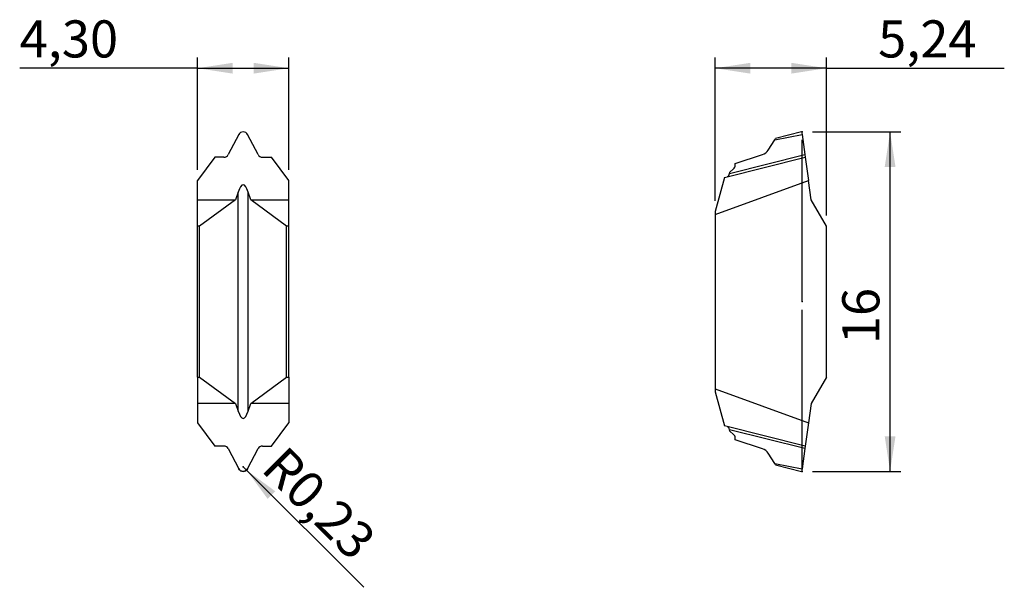
# Model space of a CAD drawing. Units: millimetres. Extents: x 102.7 to 195.6, y 103.7 to 157.2.
import ezdxf

# ---------------------------------------------------------------- set-up
doc = ezdxf.new("R2010")
doc.units = ezdxf.units.MM
doc.header["$PDSIZE"] = -1
doc.linetypes.add('SLD-Durchgehend', pattern=[0])
doc.linetypes.add('SLD-Punktstrich', pattern=[19.05, 15.24, -1.27, 1.27, -1.27])
doc.layers.add('1', color=4, linetype='Continuous')
doc.layers.add('2', color=7, linetype='SLD-Durchgehend')
doc.styles.add('SLDTEXTSTYLE0', font='TXT', dxfattribs={"width": 0.75})
doc.dimstyles.new('SLDDIMSTYLE0', dxfattribs={"dimtxt": 3.5, "dimasz": 3.302, "dimexe": 0, "dimexo": 0.0625, "dimgap": 0.875, "dimtad": 1, "dimlfac": 0.5, "dimrnd": 1e-09, "dimzin": 12, "dimdsep": 46, "dimtxsty": 'SLDTEXTSTYLE0', "dimsah": 1, "dimcen": 0.09, "dimadec": 0, "dimazin": 3, "dimtfac": 1, "dimtofl": 0, "dimtmove": 0, "dimatfit": 3, "dimfxl": 1, "dimfrac": 2, "dimtolj": 1, "dimtzin": 12, "dimarcsym": 0})
doc.dimstyles.new('SLDDIMSTYLE1', dxfattribs={"dimtxt": 3.5, "dimasz": 3.302, "dimexe": 0, "dimexo": 0.0625, "dimgap": 0.875, "dimtad": 1, "dimlfac": 0.5, "dimrnd": 1e-09, "dimzin": 12, "dimdsep": 46, "dimtxsty": 'SLDTEXTSTYLE0', "dimsah": 1, "dimcen": 0, "dimadec": 0, "dimazin": 3, "dimtfac": 1, "dimtofl": 0, "dimtmove": 0, "dimatfit": 3, "dimfxl": 1, "dimfrac": 2, "dimtolj": 1, "dimtzin": 12, "dimarcsym": 0})

# ---------------------------------------------------------------- blocks, each defined once
blk = doc.blocks.new('_D')
at = {"layer": '2', "color": 7, "true_color": 0xffffff}
for p, q in [((168.298, 140.174), (168.298, 153.666)), ((178.787, 138.773), (178.787, 153.666)), ((178.787, 152.666), (168.298, 152.666)), ((178.787, 152.666), (195.554, 152.666))]:
    blk.add_line(p, q, dxfattribs=at)
for points in [[(168.298, 152.666), (171.6, 152.158), (171.6, 153.174)], [(178.787, 152.666), (175.485, 153.174), (175.485, 152.158)]]:
    blk.add_solid(points, dxfattribs=at)
at = {"layer": '2', "color": 7, "true_color": 0xffffff, "insert": (183.659, 157.178), "char_height": 3.5, "attachment_point": 1, "style": 'SLDTEXTSTYLE0'}
blk.add_mtext('5,24', dxfattribs=at)
blk = doc.blocks.new('_D_1')
at = {"layer": '2', "color": 7, "true_color": 0xffffff}
for p, q in [((177.483, 146.666), (185.787, 146.666)), ((184.787, 114.666), (184.787, 146.666)), ((177.483, 114.666), (185.787, 114.666))]:
    blk.add_line(p, q, dxfattribs=at)
for points in [[(184.787, 146.666), (184.279, 143.364), (185.295, 143.364)], [(184.787, 114.666), (185.295, 117.968), (184.279, 117.968)]]:
    blk.add_solid(points, dxfattribs=at)
at = {"layer": '2', "color": 7, "true_color": 0xffffff, "insert": (180.276, 126.658), "char_height": 3.5, "attachment_point": 1, "rotation": 90, "style": 'SLDTEXTSTYLE0'}
blk.add_mtext('16', dxfattribs=at)
blk = doc.blocks.new('_D_2')
at = {"layer": '2', "color": 7, "true_color": 0xffffff}
for q in [(123.796, 115.103), (135.16, 103.739)]:
    blk.add_line((124.124, 114.774), q, dxfattribs=at)
blk.add_solid([(124.124, 114.774), (126.1, 112.08), (126.819, 112.798)], dxfattribs=at)
at = {"layer": '2', "color": 7, "true_color": 0xffffff, "insert": (127.849, 117.258, 5.719), "char_height": 3.5, "attachment_point": 1, "rotation": 315, "style": 'SLDTEXTSTYLE0'}
blk.add_mtext('R0,23', dxfattribs=at)
blk = doc.blocks.new('_D_3')
at = {"layer": '2', "color": 7, "true_color": 0xffffff}
for p, q in [((119.496, 143.093), (119.496, 153.666)), ((128.096, 143.093), (128.096, 153.666)), ((119.496, 152.666), (102.729, 152.666)), ((119.496, 152.666), (128.096, 152.666))]:
    blk.add_line(p, q, dxfattribs=at)
for points in [[(119.496, 152.666), (122.798, 152.158), (122.798, 153.174)], [(128.096, 152.666), (124.794, 153.174), (124.794, 152.158)]]:
    blk.add_solid(points, dxfattribs=at)
at = {"layer": '2', "color": 7, "true_color": 0xffffff, "insert": (102.729, 157.178, 5.56), "char_height": 3.5, "attachment_point": 1, "style": 'SLDTEXTSTYLE0'}
blk.add_mtext('4,30', dxfattribs=at)

msp = doc.modelspace()

# ---------------------------------------------------------------- linework, layer by layer
at = {"color": 7, "linetype": 'SLD-Punktstrich'}
for p, q in [((176.483, 130.666), (176.483, 146.666)), ((176.483, 114.666), (176.483, 130.666))]:
    msp.add_line(p, q, dxfattribs=at)
at = {"color": 7, "linetype": 'SLD-Punktstrich', "flags": 128}
msp.add_lwpolyline([(124.204, 114.893), (124.13, 114.799), (124.033, 114.727), (123.919, 114.681), (123.796, 114.666), (123.673, 114.681), (123.559, 114.727), (123.461, 114.799), (123.388, 114.893)], dxfattribs=at)
at = {"layer": '1', "color": 4, "true_color": 0x00ffff}
for p, q in [((176.449, 146.666), (173.989, 146.053)), ((176.449, 146.666), (176.483, 146.421)), ((123.388, 146.421), (122.389, 144.521)), ((125.202, 144.521), (124.204, 146.421)), ((173.304, 144.957), (173.913, 145.931)), ((173.913, 145.931), (176.483, 146.421)), ((173.913, 145.931), (173.989, 146.053)), ((176.483, 146.421), (176.75, 144.521)), ((121.122, 144.277), (119.496, 142.093)), ((121.983, 144.277), (121.122, 144.277)), ((125.608, 144.277), (126.47, 144.277)), ((128.096, 142.093), (126.47, 144.277)), ((169.166, 142.378), (176.784, 144.277)), ((169.638, 142.748), (176.75, 144.521)), ((170.178, 143.695), (172.765, 144.536)), ((176.75, 144.521), (176.784, 144.277)), ((176.784, 144.277), (177.091, 142.093)), ((169.664, 142.877), (170.035, 143.189)), ((170.178, 143.495), (170.178, 143.695)), ((119.496, 140.266), (119.496, 142.093)), ((128.096, 140.266), (128.096, 142.093)), ((169.166, 142.378), (168.298, 139.174)), ((168.298, 138.892), (177.091, 142.093)), ((169.638, 142.748), (169.664, 142.877)), ((177.348, 140.266), (177.091, 142.093)), ((119.496, 140.266), (123.086, 140.266)), ((119.496, 137.773), (119.496, 140.266)), ((123.086, 140.266), (119.696, 137.773)), ((123.327, 140.992), (123.086, 140.266)), ((123.327, 120.339), (123.327, 140.992)), ((124.265, 120.339), (124.265, 140.992)), ((124.505, 140.266), (124.265, 140.992)), ((127.896, 137.773), (124.505, 140.266)), ((124.505, 140.266), (128.096, 140.266)), ((128.096, 137.773), (128.096, 140.266)), ((178.787, 137.773), (177.348, 140.266)), ((168.298, 139.174), (168.298, 138.892)), ((168.298, 138.892), (168.298, 122.44)), ((119.696, 137.773), (119.496, 137.773)), ((119.496, 123.559), (119.496, 137.773)), ((119.696, 123.559), (119.696, 137.773)), ((127.896, 123.559), (127.896, 137.773)), ((128.096, 137.773), (127.896, 137.773)), ((128.096, 123.559), (128.096, 137.773)), ((178.787, 123.559), (178.787, 137.773)), ((119.496, 123.559), (119.696, 123.559)), ((119.496, 123.559), (119.496, 121.066)), ((119.696, 123.559), (123.086, 121.066)), ((124.505, 121.066), (127.896, 123.559)), ((127.896, 123.559), (128.096, 123.559)), ((128.096, 123.559), (128.096, 121.066)), ((178.787, 123.559), (177.348, 121.066)), ((168.298, 122.44), (177.091, 119.239)), ((168.298, 122.44), (168.298, 122.157)), ((168.298, 122.157), (169.166, 118.954)), ((123.086, 121.066), (119.496, 121.066)), ((119.496, 121.066), (119.496, 119.239)), ((123.086, 121.066), (123.327, 120.339)), ((124.265, 120.339), (124.505, 121.066)), ((128.096, 121.066), (124.505, 121.066)), ((128.096, 121.066), (128.096, 119.239)), ((177.348, 121.066), (177.091, 119.239)), ((119.496, 119.239), (121.122, 117.054)), ((126.47, 117.054), (128.096, 119.239)), ((176.784, 117.054), (169.166, 118.954)), ((177.091, 119.239), (176.784, 117.054)), ((176.75, 116.811), (169.638, 118.584)), ((169.664, 118.454), (169.638, 118.584)), ((170.035, 118.143), (169.664, 118.454)), ((121.983, 117.054), (121.122, 117.054)), ((125.608, 117.054), (126.47, 117.054)), ((170.178, 117.636), (170.178, 117.836)), ((172.765, 116.796), (170.178, 117.636)), ((176.784, 117.054), (176.75, 116.811)), ((122.389, 116.811), (123.388, 114.911)), ((124.204, 114.911), (125.202, 116.811)), ((173.913, 115.4), (173.304, 116.375)), ((176.75, 116.811), (176.483, 114.911)), ((173.913, 115.4), (176.483, 114.911)), ((173.989, 115.279), (173.913, 115.4)), ((173.989, 115.279), (176.449, 114.666)), ((176.483, 114.911), (176.449, 114.666))]:
    msp.add_line(p, q, dxfattribs=at)
for centre, radius, start, end in [((123.796, 146.204), 0.462, 27.93618, 152.06382), ((172.456, 145.487), 1, 288, 328), ((169.778, 143.495), 0.4, 310, 0), ((169.778, 117.836), 0.4, 0, 50), ((172.456, 115.845), 1, 32, 72), ((123.796, 115.127), 0.462, 207.93618, 332.06382)]:
    msp.add_arc(centre, radius, start, end, dxfattribs=at)
for centre, major_axis, ratio, start_param, end_param in [((121.98, 144.735), (0.424, -0.182), 0.990868, 5.121413, 6.205602), ((125.611, 144.735), (0.424, 0.182), 0.990868, 3.219176, 4.303365), ((169.469, 142.927), (0.019, 0.476), 0.398277, 3.257464, 4.341653), ((123.796, 133.133), (0, 8.538), 0.140541, 5.88176, 6.684611), ((123.796, 128.199), (0, 8.538), 0.140541, 2.740167, 3.543018), ((169.469, 118.404), (-0.019, 0.476), 0.398277, 5.083125, 6.167314), ((121.98, 116.596), (0.424, 0.182), 0.990868, 0.077583, 1.161772), ((125.611, 116.596), (0.424, -0.182), 0.990868, 1.97982, 3.06401)]:
    msp.add_ellipse(centre, major_axis=major_axis, ratio=ratio, start_param=start_param, end_param=end_param, dxfattribs=at)
for p in [(176.483, 146.666), (176.483, 130.666), (123.796, 115.103), (123.796, 115.103), (123.388, 114.893), (124.204, 114.893), (176.483, 114.666)]:
    msp.add_point(p, dxfattribs=at)

# ---------------------------------------------------------------- dimensions: what is measured, and where the dimension line sits
at = {"layer": '2', "color": 7, "true_color": 0xffffff}
for base, p1, p2, picture, middle in [((128.096, 152.666), (119.496, 142.093), (128.096, 142.093), '_D_3', (108.677, 152.666)), ((168.298, 152.666), (178.787, 137.773), (168.298, 139.174), '_D', (189.606, 152.666))]:
    dim = msp.add_linear_dim(base=base, p1=p1, p2=p2, dimstyle='SLDDIMSTYLE0', dxfattribs=at)
    dim.commit()
    dim.dimension.update_dxf_attribs({"geometry": picture, "text_midpoint": middle, "dimtype": 160})
dim = msp.add_linear_dim(base=(184.787, 146.666), p1=(176.483, 114.666), p2=(176.483, 146.666), angle=90, dimstyle='SLDDIMSTYLE0', dxfattribs=at)
dim.commit()
dim.dimension.update_dxf_attribs({"geometry": '_D_1', "text_midpoint": (184.787, 130.666), "dimtype": 160})
dim = msp.add_radius_dim(center=(123.796, 115.103), mpoint=(124.124, 114.774), dimstyle='SLDDIMSTYLE1', dxfattribs=at)
dim.commit()
dim.dimension.update_dxf_attribs({"geometry": '_D_2', "text_midpoint": (130.233, 108.666), "dimtype": 164})

doc.saveas('drawing.dxf')
